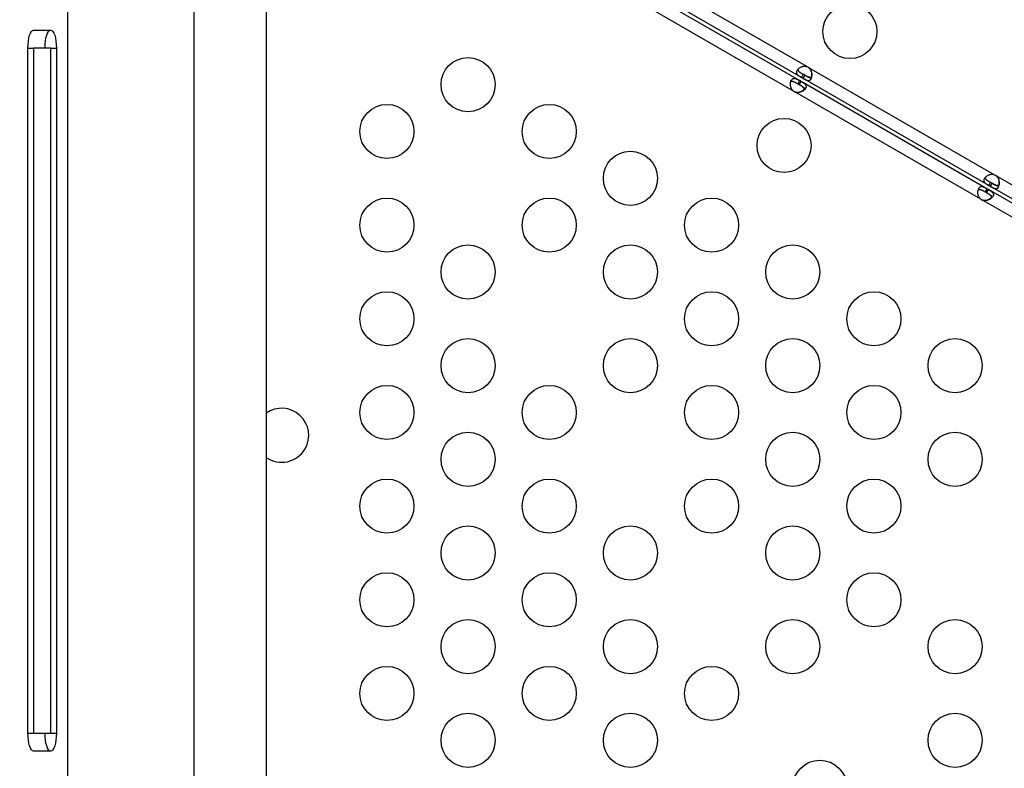
# Model space of a CAD drawing. Units: millimetres. Extents: x 97285 to 122571, y 266268 to 272128.
# Drawn here: x 98151 to 98696, y 269041 to 269456 of the extents above; entities that cross this region are included whole.
import ezdxf

# ---------------------------------------------------------------- set-up
doc = ezdxf.new("R2010")
doc.units = ezdxf.units.MM
doc.styles.get("Standard").update_dxf_attribs({"font": 'arial.ttf'})
doc.dimstyles.new('ISO-25', dxfattribs={"dimtxt": 2.5, "dimasz": 2.5, "dimexe": 1.25, "dimexo": 0.625, "dimtad": 1, "dimtxsty": 'Standard', "dimcen": 2.5, "dimadec": 0, "dimazin": 0, "dimtfac": 1, "dimtmove": 0, "dimatfit": 3, "dimfxl": 1, "dimarcsym": 0})

# ---------------------------------------------------------------- blocks, each defined once
blk = doc.blocks.new('*D2')
at = {"color": 0, "lineweight": -2, "transparency": 16777216}
for p, q in [((97708.52, 271744.83), (97708.52, 271866.08)), ((97928.52, 271864.83), (107060.64, 271864.83)), ((107280.64, 271744.83), (107280.64, 271866.08))]:
    blk.add_line(p, q, dxfattribs=at)
at = {"color": 0, "transparency": 16777216}
for points in [[(97928.52, 271901.5), (97928.52, 271828.17), (97708.52, 271864.83)], [(107060.64, 271901.5), (107060.64, 271828.17), (107280.64, 271864.83)]]:
    blk.add_solid(points, dxfattribs=at)
at = {"layer": 'Defpoints', "color": 0, "transparency": 16777216}
for p in [(107280.64, 271864.83), (107280.64, 270678.18), (97708.52, 268450.08)]:
    blk.add_point(p, dxfattribs=at)
at = {"color": 0, "transparency": 16777216, "insert": (102494.58, 271996.95), "char_height": 200, "attachment_point": 5}
blk.add_mtext('955', dxfattribs=at)
blk = doc.blocks.new('*D3')
at = {"color": 0, "lineweight": -2, "transparency": 16777216}
for p, q in [((97668.76, 271743.67), (97547.51, 271743.67)), ((97548.76, 271523.67), (97548.76, 266488.35)), ((97668.76, 266268.35), (97547.51, 266268.35))]:
    blk.add_line(p, q, dxfattribs=at)
at = {"color": 0, "transparency": 16777216}
for points in [[(97512.09, 271523.67), (97585.42, 271523.67), (97548.76, 271743.67)], [(97512.09, 266488.35), (97585.42, 266488.35), (97548.76, 266268.35)]]:
    blk.add_solid(points, dxfattribs=at)
at = {"layer": 'Defpoints', "color": 0, "transparency": 16777216}
for p in [(106650.62, 271743.67), (97548.76, 266268.35), (104212.98, 266268.35)]:
    blk.add_point(p, dxfattribs=at)
at = {"color": 0, "transparency": 16777216, "insert": (97416.64, 269006.01), "char_height": 200, "attachment_point": 5, "rotation": 90}
blk.add_mtext('550', dxfattribs=at)

msp = doc.modelspace()

# ---------------------------------------------------------------- linework, layer by layer
for p, q in [((98287.181, 269505.17), (98287.181, 268857.324)), ((98177.181, 268628.521), (98177.181, 269485.17)), ((98247.181, 268943.033), (98247.181, 269485.17)), ((98587.283, 269429.703), (98508.097, 269475.421)), ((98582.891, 269422.096), (98503.705, 269467.814)), ((98583.933, 269423.9), (98504.747, 269469.619)), ((98579.541, 269416.294), (98500.355, 269462.012)), ((98158.208, 269450.17), (98167.695, 269450.17)), ((98155.045, 269440.17), (98158.208, 269440.17)), ((98155.045, 269060.17), (98155.045, 269440.17)), ((98167.695, 269440.17), (98158.208, 269440.17)), ((98158.208, 269440.17), (98158.208, 269060.17)), ((98167.695, 269440.17), (98170.857, 269440.17)), ((98167.695, 269060.17), (98167.695, 269440.17)), ((98170.857, 269440.17), (98170.857, 269060.17)), ((98588.074, 269429.246), (98587.858, 269429.371)), ((98691.154, 269369.733), (98588.074, 269429.246)), ((98582.891, 269422.096), (98581.891, 269420.364)), ((98582.682, 269419.907), (98583.682, 269421.639)), ((98583.682, 269421.639), (98582.891, 269422.096)), ((98686.763, 269362.126), (98583.682, 269421.639)), ((98583.933, 269423.9), (98584.933, 269425.632)), ((98584.724, 269423.444), (98583.933, 269423.9)), ((98585.724, 269425.176), (98584.724, 269423.444)), ((98687.805, 269363.93), (98584.724, 269423.444)), ((98585.724, 269425.176), (98584.933, 269425.632)), ((98582.682, 269419.907), (98581.891, 269420.364)), ((98580.332, 269415.837), (98580.117, 269415.961)), ((98683.412, 269356.324), (98580.332, 269415.837)), ((98691.946, 269369.276), (98691.73, 269369.401)), ((98752.694, 269334.203), (98691.946, 269369.276)), ((98686.763, 269362.126), (98685.763, 269360.394)), ((98686.553, 269359.937), (98687.553, 269361.67)), ((98687.553, 269361.67), (98686.763, 269362.126)), ((98748.302, 269326.596), (98687.553, 269361.67)), ((98687.805, 269363.93), (98688.805, 269365.662)), ((98688.595, 269363.474), (98687.805, 269363.93)), ((98689.595, 269365.206), (98688.595, 269363.474)), ((98749.344, 269328.4), (98688.595, 269363.474)), ((98689.595, 269365.206), (98688.805, 269365.662)), ((98686.553, 269359.937), (98685.763, 269360.394)), ((98684.204, 269355.867), (98683.988, 269355.991)), ((98744.952, 269320.794), (98684.204, 269355.867)), ((98155.045, 269060.17), (98158.208, 269060.17)), ((98158.208, 269060.17), (98167.695, 269060.17)), ((98167.695, 269060.17), (98170.857, 269060.17)), ((98167.695, 269050.17), (98158.208, 269050.17))]:
    msp.add_line(p, q)
for centre in [(98610.764, 269449.347), (98399.092, 269419.878), (98354.092, 269393.898), (98444.092, 269393.898), (98574.269, 269386.137), (98489.092, 269367.917), (98354.092, 269341.936), (98444.092, 269341.936), (98534.092, 269341.936), (98399.092, 269315.955), (98489.092, 269315.955), (98579.092, 269315.955), (98354.092, 269289.975), (98534.092, 269289.975), (98624.092, 269289.975), (98399.092, 269263.994), (98489.092, 269263.994), (98579.092, 269263.994), (98669.092, 269263.994), (98354.092, 269238.013), (98444.092, 269238.013), (98534.092, 269238.013), (98624.092, 269238.013), (98399.092, 269212.032), (98579.092, 269212.032), (98669.092, 269212.032), (98354.092, 269186.052), (98444.092, 269186.052), (98534.092, 269186.052), (98624.051, 269186.075), (98399.092, 269160.071), (98489.092, 269160.071), (98579.092, 269160.071), (98354.092, 269134.09), (98444.092, 269134.09), (98624.092, 269134.09), (98399.092, 269108.109), (98489.092, 269108.109), (98579.092, 269108.109), (98669.092, 269108.109), (98354.092, 269082.129), (98444.092, 269082.176), (98534.092, 269082.129), (98399.092, 269056.148), (98489.092, 269056.148), (98669.092, 269056.148), (98594.092, 269030.167)]:
    msp.add_circle(centre, 15)
for centre, radius, start, end in [((98585.44, 269425.597), 4.5, 54.17565, 65.82435), ((98585.216, 269425.728), 4.5, 54.04237, 58.11058), ((98582.175, 269419.942), 4.5, 234.17565, 245.82435), ((98581.95, 269420.071), 4.5, 241.88942, 245.95763), ((98689.311, 269365.627), 4.5, 54.1699, 65.8301), ((98689.087, 269365.758), 4.5, 54.04237, 58.1207), ((98686.046, 269359.972), 4.5, 234.1699, 245.8301), ((98685.821, 269360.101), 4.5, 241.8793, 245.95763), ((98295.725, 269225.367), 15, 330, 124.71965), ((98295.725, 269225.367), 15, 235.28035, 330)]:
    msp.add_arc(centre, radius, start, end)
at = {"extrusion": (0, 0, -1)}
for centre, major_axis, start_param, end_param in [((98158.208, 269440.17), (0, 10), -1.5707963, 0), ((98167.695, 269440.17), (0, 10), -1.5707963, 0), ((98167.695, 269440.17), (0, 10), 0, 1.5707963), ((98158.208, 269060.17), (0, -10), 0, 1.5707963), ((98167.695, 269060.17), (0, -10), 0, 1.5707963), ((98167.695, 269060.17), (0, -10), -1.5707963, 0)]:
    msp.add_ellipse(centre, major_axis=major_axis, ratio=0.3162278, start_param=start_param, end_param=end_param, dxfattribs=at)
for points, knots in [([(98587.283, 269429.703), (98586.595, 269429.928), (98585.988, 269430.031), (98585.463, 269430.015), (98585.398, 269430.013), (98585.333, 269430.009), (98585.27, 269430.003), (98585.239, 269430), (98585.207, 269429.997), (98585.177, 269429.993), (98585.146, 269429.989), (98585.106, 269429.984), (98585.07, 269429.978), (98584.923, 269429.956), (98584.777, 269429.928), (98584.632, 269429.893), (98584.487, 269429.858), (98584.344, 269429.817), (98584.202, 269429.769), (98584.131, 269429.745), (98584.06, 269429.72), (98583.99, 269429.693), (98583.92, 269429.666), (98583.848, 269429.637), (98583.78, 269429.608), (98583.239, 269429.376), (98582.763, 269429.079), (98582.363, 269428.739), (98581.964, 269428.4), (98581.641, 269428.016), (98581.413, 269427.622), (98581.072, 269427.03), (98581.008, 269426.525), (98581.2, 269426.064), (98581.232, 269425.988), (98581.271, 269425.912), (98581.317, 269425.837), (98581.339, 269425.8), (98581.364, 269425.763), (98581.39, 269425.726), (98581.404, 269425.708), (98581.417, 269425.689), (98581.431, 269425.671), (98581.438, 269425.662), (98581.445, 269425.653), (98581.453, 269425.643), (98581.46, 269425.634), (98581.467, 269425.626), (98581.474, 269425.616), (98581.602, 269425.459), (98581.753, 269425.314), (98581.922, 269425.175), (98582.007, 269425.106), (98582.097, 269425.037), (98582.19, 269424.97), (98582.237, 269424.936), (98582.285, 269424.903), (98582.334, 269424.869), (98582.359, 269424.852), (98582.383, 269424.836), (98582.408, 269424.819), (98582.421, 269424.811), (98582.433, 269424.802), (98582.446, 269424.794), (98582.452, 269424.79), (98582.459, 269424.785), (98582.465, 269424.781), (98582.468, 269424.779), (98582.471, 269424.777), (98582.474, 269424.775), (98582.478, 269424.773), (98582.482, 269424.77), (98582.484, 269424.769), (98582.789, 269424.568), (98583.274, 269424.281), (98583.933, 269423.9)], [0, 0, 0, 0, 0.125, 0.125, 0.125, 0.140625, 0.140625, 0.140625, 0.1484375, 0.1484375, 0.1484375, 0.15625, 0.15625, 0.15625, 0.1875, 0.1875, 0.1875, 0.21875, 0.21875, 0.21875, 0.234375, 0.234375, 0.234375, 0.25, 0.25, 0.25, 0.375, 0.375, 0.375, 0.5, 0.5, 0.5, 0.6875, 0.6875, 0.6875, 0.71875, 0.71875, 0.71875, 0.734375, 0.734375, 0.734375, 0.7421875, 0.7421875, 0.7421875, 0.7460937, 0.7460937, 0.7460937, 0.75, 0.75, 0.75, 0.8125, 0.8125, 0.8125, 0.84375, 0.84375, 0.84375, 0.859375, 0.859375, 0.859375, 0.8671875, 0.8671875, 0.8671875, 0.8710937, 0.8710937, 0.8710937, 0.8730469, 0.8730469, 0.8730469, 0.8740234, 0.8740234, 0.8740234, 0.875, 0.875, 0.875, 1, 1, 1, 1]), ([(98581.947, 269428.341), (98581.938, 269428.242), (98581.944, 269428.145), (98581.992, 269427.92), (98582.045, 269427.793), (98582.164, 269427.602), (98582.209, 269427.538), (98582.287, 269427.442), (98582.315, 269427.41), (98582.359, 269427.362), (98582.374, 269427.346), (98582.397, 269427.322), (98582.404, 269427.314), (98582.42, 269427.298), (98582.428, 269427.29), (98582.575, 269427.143), (98582.733, 269427.012), (98582.995, 269426.817), (98583.087, 269426.752), (98583.23, 269426.656), (98583.279, 269426.623), (98583.353, 269426.575), (98583.378, 269426.559), (98583.416, 269426.534), (98583.429, 269426.526), (98583.448, 269426.514), (98583.454, 269426.51), (98583.467, 269426.502), (98583.475, 269426.497), (98583.788, 269426.299), (98584.274, 269426.013), (98584.933, 269425.632)], [0.57820085, 0.57820085, 0.57820085, 0.57820085, 0.625, 0.625, 0.6875, 0.6875, 0.71875, 0.71875, 0.734375, 0.734375, 0.7421875, 0.7421875, 0.74609375, 0.74609375, 0.75, 0.75, 0.8125, 0.8125, 0.84375, 0.84375, 0.859375, 0.859375, 0.8671875, 0.8671875, 0.87109375, 0.87109375, 0.87304688, 0.87304688, 0.875, 0.875, 1, 1, 1, 1]), ([(98584.724, 269423.444), (98585.338, 269423.09), (98585.84, 269422.804), (98586.24, 269422.604), (98586.29, 269422.579), (98586.338, 269422.555), (98586.385, 269422.533), (98586.408, 269422.522), (98586.431, 269422.511), (98586.454, 269422.501), (98586.477, 269422.49), (98586.505, 269422.477), (98586.532, 269422.465), (98586.639, 269422.417), (98586.743, 269422.374), (98586.846, 269422.336), (98586.948, 269422.298), (98587.048, 269422.264), (98587.147, 269422.237), (98587.196, 269422.223), (98587.245, 269422.211), (98587.294, 269422.2), (98587.342, 269422.189), (98587.392, 269422.18), (98587.438, 269422.172), (98587.811, 269422.112), (98588.138, 269422.151), (98588.43, 269422.304), (98588.722, 269422.458), (98588.979, 269422.727), (98589.207, 269423.121), (98589.548, 269423.712), (98589.759, 269424.474), (98589.783, 269425.307), (98589.787, 269425.446), (98589.785, 269425.587), (98589.779, 269425.729), (98589.776, 269425.801), (98589.771, 269425.873), (98589.765, 269425.945), (98589.762, 269425.981), (98589.759, 269426.017), (98589.755, 269426.054), (98589.753, 269426.072), (98589.752, 269426.09), (98589.75, 269426.108), (98589.748, 269426.126), (98589.746, 269426.143), (98589.743, 269426.163), (98589.706, 269426.477), (98589.646, 269426.779), (98589.562, 269427.065), (98589.52, 269427.209), (98589.471, 269427.348), (98589.417, 269427.483), (98589.39, 269427.551), (98589.361, 269427.618), (98589.33, 269427.684), (98589.315, 269427.716), (98589.3, 269427.749), (98589.284, 269427.781), (98589.276, 269427.797), (98589.268, 269427.814), (98589.259, 269427.83), (98589.255, 269427.838), (98589.251, 269427.846), (98589.247, 269427.854), (98589.245, 269427.858), (98589.243, 269427.862), (98589.241, 269427.866), (98589.239, 269427.87), (98589.236, 269427.875), (98589.235, 269427.878), (98589.034, 269428.259), (98588.647, 269428.716), (98588.074, 269429.246)], [0, 0, 0, 0, 0.125, 0.125, 0.125, 0.140625, 0.140625, 0.140625, 0.1484375, 0.1484375, 0.1484375, 0.15625, 0.15625, 0.15625, 0.1875, 0.1875, 0.1875, 0.21875, 0.21875, 0.21875, 0.234375, 0.234375, 0.234375, 0.25, 0.25, 0.25, 0.375, 0.375, 0.375, 0.5, 0.5, 0.5, 0.6875, 0.6875, 0.6875, 0.71875, 0.71875, 0.71875, 0.734375, 0.734375, 0.734375, 0.7421875, 0.7421875, 0.7421875, 0.7460937, 0.7460937, 0.7460937, 0.75, 0.75, 0.75, 0.8125, 0.8125, 0.8125, 0.84375, 0.84375, 0.84375, 0.859375, 0.859375, 0.859375, 0.8671875, 0.8671875, 0.8671875, 0.8710938, 0.8710938, 0.8710938, 0.8730469, 0.8730469, 0.8730469, 0.8740234, 0.8740234, 0.8740234, 0.875, 0.875, 0.875, 1, 1, 1, 1]), ([(98587.858, 269429.371), (98588.396, 269428.886), (98588.788, 269428.411), (98589.035, 269427.947), (98589.066, 269427.89), (98589.095, 269427.832), (98589.121, 269427.774), (98589.134, 269427.745), (98589.147, 269427.717), (98589.159, 269427.688), (98589.171, 269427.659), (98589.186, 269427.623), (98589.199, 269427.588), (98589.254, 269427.45), (98589.302, 269427.309), (98589.343, 269427.166), (98589.385, 269427.023), (98589.421, 269426.878), (98589.45, 269426.731), (98589.465, 269426.658), (98589.478, 269426.584), (98589.49, 269426.51), (98589.502, 269426.435), (98589.512, 269426.359), (98589.521, 269426.285), (98589.589, 269425.701), (98589.569, 269425.14), (98589.474, 269424.625), (98589.439, 269424.435), (98589.393, 269424.251), (98589.339, 269424.075)], [0, 0, 0, 0, 0.125, 0.125, 0.125, 0.140625, 0.140625, 0.140625, 0.1484375, 0.1484375, 0.1484375, 0.15625, 0.15625, 0.15625, 0.1875, 0.1875, 0.1875, 0.21875, 0.21875, 0.21875, 0.234375, 0.234375, 0.234375, 0.25, 0.25, 0.25, 0.375, 0.375, 0.375, 0.42111727, 0.42111727, 0.42111727, 0.42111727]), ([(98579.541, 269416.294), (98579.003, 269416.777), (98578.609, 269417.251), (98578.361, 269417.714), (98578.33, 269417.772), (98578.301, 269417.829), (98578.275, 269417.887), (98578.262, 269417.916), (98578.249, 269417.944), (98578.237, 269417.973), (98578.225, 269418.002), (98578.21, 269418.038), (98578.196, 269418.073), (98578.141, 269418.211), (98578.093, 269418.352), (98578.051, 269418.495), (98578.009, 269418.637), (98577.973, 269418.782), (98577.943, 269418.929), (98577.928, 269419.003), (98577.915, 269419.076), (98577.903, 269419.151), (98577.891, 269419.225), (98577.881, 269419.302), (98577.872, 269419.375), (98577.803, 269419.96), (98577.821, 269420.52), (98577.916, 269421.036), (98578.01, 269421.552), (98578.181, 269422.023), (98578.408, 269422.418), (98578.75, 269423.009), (98579.156, 269423.317), (98579.651, 269423.381), (98579.733, 269423.392), (98579.818, 269423.396), (98579.906, 269423.394), (98579.949, 269423.392), (98579.994, 269423.39), (98580.039, 269423.385), (98580.061, 269423.383), (98580.084, 269423.38), (98580.107, 269423.378), (98580.119, 269423.376), (98580.13, 269423.374), (98580.142, 269423.373), (98580.153, 269423.371), (98580.164, 269423.37), (98580.176, 269423.368), (98580.376, 269423.335), (98580.577, 269423.277), (98580.782, 269423.2), (98580.885, 269423.161), (98580.988, 269423.118), (98581.094, 269423.071), (98581.146, 269423.047), (98581.199, 269423.022), (98581.253, 269422.996), (98581.28, 269422.984), (98581.307, 269422.971), (98581.334, 269422.957), (98581.347, 269422.951), (98581.361, 269422.944), (98581.374, 269422.937), (98581.381, 269422.934), (98581.388, 269422.931), (98581.394, 269422.927), (98581.398, 269422.925), (98581.401, 269422.924), (98581.405, 269422.922), (98581.408, 269422.92), (98581.412, 269422.918), (98581.415, 269422.917), (98581.741, 269422.753), (98582.232, 269422.477), (98582.891, 269422.096)], [0, 0, 0, 0, 0.125, 0.125, 0.125, 0.140625, 0.140625, 0.140625, 0.1484375, 0.1484375, 0.1484375, 0.15625, 0.15625, 0.15625, 0.1875, 0.1875, 0.1875, 0.21875, 0.21875, 0.21875, 0.234375, 0.234375, 0.234375, 0.25, 0.25, 0.25, 0.375, 0.375, 0.375, 0.5, 0.5, 0.5, 0.6875, 0.6875, 0.6875, 0.71875, 0.71875, 0.71875, 0.734375, 0.734375, 0.734375, 0.7421875, 0.7421875, 0.7421875, 0.7460937, 0.7460937, 0.7460937, 0.75, 0.75, 0.75, 0.8125, 0.8125, 0.8125, 0.84375, 0.84375, 0.84375, 0.859375, 0.859375, 0.859375, 0.8671875, 0.8671875, 0.8671875, 0.8710937, 0.8710937, 0.8710937, 0.8730469, 0.8730469, 0.8730469, 0.8740234, 0.8740234, 0.8740234, 0.875, 0.875, 0.875, 1, 1, 1, 1]), ([(98578.053, 269421.595), (98578.134, 269421.653), (98578.221, 269421.696), (98578.44, 269421.768), (98578.577, 269421.785), (98578.801, 269421.778), (98578.879, 269421.77), (98579.001, 269421.75), (98579.043, 269421.742), (98579.106, 269421.729), (98579.128, 269421.724), (98579.16, 269421.716), (98579.171, 269421.713), (98579.193, 269421.708), (98579.203, 269421.705), (98579.404, 269421.651), (98579.597, 269421.58), (98579.897, 269421.45), (98579.998, 269421.403), (98580.154, 269421.327), (98580.206, 269421.301), (98580.285, 269421.261), (98580.312, 269421.248), (98580.352, 269421.227), (98580.365, 269421.22), (98580.385, 269421.209), (98580.392, 269421.206), (98580.405, 269421.199), (98580.414, 269421.195), (98580.742, 269421.022), (98581.232, 269420.745), (98581.891, 269420.364)], [0.57820085, 0.57820085, 0.57820085, 0.57820085, 0.625, 0.625, 0.6875, 0.6875, 0.71875, 0.71875, 0.734375, 0.734375, 0.7421875, 0.7421875, 0.74609375, 0.74609375, 0.75, 0.75, 0.8125, 0.8125, 0.84375, 0.84375, 0.859375, 0.859375, 0.8671875, 0.8671875, 0.87109375, 0.87109375, 0.87304688, 0.87304688, 0.875, 0.875, 1, 1, 1, 1]), ([(98583.682, 269421.639), (98584.296, 269421.285), (98584.794, 269420.993), (98585.167, 269420.747), (98585.214, 269420.716), (98585.259, 269420.686), (98585.301, 269420.656), (98585.323, 269420.642), (98585.344, 269420.627), (98585.364, 269420.613), (98585.384, 269420.598), (98585.41, 269420.58), (98585.434, 269420.563), (98585.528, 269420.494), (98585.618, 269420.425), (98585.703, 269420.356), (98585.787, 269420.286), (98585.866, 269420.216), (98585.939, 269420.144), (98585.976, 269420.109), (98586.011, 269420.072), (98586.044, 269420.036), (98586.078, 269419.999), (98586.111, 269419.961), (98586.141, 269419.925), (98586.379, 269419.632), (98586.509, 269419.33), (98586.522, 269419), (98586.535, 269418.67), (98586.431, 269418.313), (98586.203, 269417.919), (98585.862, 269417.327), (98585.308, 269416.764), (98584.598, 269416.327), (98584.48, 269416.254), (98584.357, 269416.185), (98584.23, 269416.119), (98584.167, 269416.086), (98584.102, 269416.054), (98584.037, 269416.023), (98584.004, 269416.008), (98583.971, 269415.992), (98583.938, 269415.977), (98583.921, 269415.97), (98583.904, 269415.962), (98583.888, 269415.955), (98583.871, 269415.948), (98583.855, 269415.941), (98583.837, 269415.933), (98583.546, 269415.808), (98583.255, 269415.709), (98582.965, 269415.639), (98582.82, 269415.604), (98582.675, 269415.576), (98582.53, 269415.556), (98582.458, 269415.545), (98582.386, 269415.537), (98582.314, 269415.53), (98582.278, 269415.527), (98582.242, 269415.524), (98582.206, 269415.522), (98582.188, 269415.521), (98582.17, 269415.52), (98582.152, 269415.519), (98582.143, 269415.518), (98582.134, 269415.518), (98582.125, 269415.517), (98582.12, 269415.517), (98582.116, 269415.517), (98582.111, 269415.517), (98582.107, 269415.517), (98582.101, 269415.516), (98582.098, 269415.516), (98581.667, 269415.499), (98581.078, 269415.606), (98580.332, 269415.837)], [0, 0, 0, 0, 0.125, 0.125, 0.125, 0.140625, 0.140625, 0.140625, 0.1484375, 0.1484375, 0.1484375, 0.15625, 0.15625, 0.15625, 0.1875, 0.1875, 0.1875, 0.21875, 0.21875, 0.21875, 0.234375, 0.234375, 0.234375, 0.25, 0.25, 0.25, 0.375, 0.375, 0.375, 0.5, 0.5, 0.5, 0.6875, 0.6875, 0.6875, 0.71875, 0.71875, 0.71875, 0.734375, 0.734375, 0.734375, 0.7421875, 0.7421875, 0.7421875, 0.7460937, 0.7460937, 0.7460937, 0.75, 0.75, 0.75, 0.8125, 0.8125, 0.8125, 0.84375, 0.84375, 0.84375, 0.859375, 0.859375, 0.859375, 0.8671875, 0.8671875, 0.8671875, 0.8710938, 0.8710938, 0.8710938, 0.8730469, 0.8730469, 0.8730469, 0.8740234, 0.8740234, 0.8740234, 0.875, 0.875, 0.875, 1, 1, 1, 1]), ([(98589.697, 269424.489), (98589.694, 269424.483), (98589.69, 269424.478), (98589.527, 269424.197), (98589.323, 269424.022), (98588.947, 269423.901), (98588.809, 269423.884), (98588.584, 269423.892), (98588.506, 269423.9), (98588.384, 269423.92), (98588.342, 269423.928), (98588.279, 269423.942), (98588.257, 269423.947), (98588.225, 269423.955), (98588.214, 269423.958), (98588.192, 269423.964), (98588.182, 269423.966), (98587.981, 269424.021), (98587.787, 269424.092), (98587.487, 269424.223), (98587.385, 269424.27), (98587.23, 269424.346), (98587.177, 269424.372), (98587.098, 269424.412), (98587.071, 269424.426), (98587.031, 269424.447), (98587.018, 269424.454), (98586.998, 269424.464), (98586.991, 269424.468), (98586.978, 269424.475), (98586.969, 269424.479), (98586.64, 269424.652), (98586.15, 269424.93), (98585.49, 269425.311)], [0.49755729, 0.49755729, 0.49755729, 0.49755729, 0.5, 0.5, 0.625, 0.625, 0.6875, 0.6875, 0.71875, 0.71875, 0.734375, 0.734375, 0.7421875, 0.7421875, 0.74609375, 0.74609375, 0.75, 0.75, 0.8125, 0.8125, 0.84375, 0.84375, 0.859375, 0.859375, 0.8671875, 0.8671875, 0.87109375, 0.87109375, 0.87304688, 0.87304688, 0.875, 0.875, 1, 1, 1, 1]), ([(98585.724, 269425.176), (98586.338, 269424.822), (98586.839, 269424.535), (98587.285, 269424.302), (98587.332, 269424.278), (98587.402, 269424.243), (98587.424, 269424.231), (98587.469, 269424.209), (98587.497, 269424.195), (98587.629, 269424.132), (98587.731, 269424.085), (98587.93, 269423.999), (98588.027, 269423.96), (98588.17, 269423.909), (98588.217, 269423.893), (98588.309, 269423.864), (98588.356, 269423.85), (98588.752, 269423.743), (98589.05, 269423.731), (98589.394, 269423.843), (98589.482, 269423.886), (98589.562, 269423.944)], [0, 0, 0, 0, 0.125, 0.125, 0.140625, 0.140625, 0.1484375, 0.1484375, 0.15625, 0.15625, 0.1875, 0.1875, 0.21875, 0.21875, 0.234375, 0.234375, 0.25, 0.25, 0.375, 0.375, 0.42178796, 0.42178796, 0.42178796, 0.42178796]), ([(98580.117, 269415.961), (98580.805, 269415.738), (98581.413, 269415.636), (98581.938, 269415.654), (98582.003, 269415.656), (98582.068, 269415.66), (98582.131, 269415.666), (98582.162, 269415.669), (98582.193, 269415.673), (98582.224, 269415.677), (98582.255, 269415.68), (98582.294, 269415.686), (98582.331, 269415.691), (98582.478, 269415.714), (98582.624, 269415.743), (98582.769, 269415.778), (98582.913, 269415.813), (98583.056, 269415.855), (98583.198, 269415.903), (98583.269, 269415.927), (98583.34, 269415.952), (98583.41, 269415.979), (98583.48, 269416.006), (98583.552, 269416.035), (98583.62, 269416.065), (98584.16, 269416.298), (98584.636, 269416.595), (98585.034, 269416.935), (98585.181, 269417.061), (98585.318, 269417.192), (98585.443, 269417.328)], [0, 0, 0, 0, 0.125, 0.125, 0.125, 0.140625, 0.140625, 0.140625, 0.1484375, 0.1484375, 0.1484375, 0.15625, 0.15625, 0.15625, 0.1875, 0.1875, 0.1875, 0.21875, 0.21875, 0.21875, 0.234375, 0.234375, 0.234375, 0.25, 0.25, 0.25, 0.375, 0.375, 0.375, 0.42111727, 0.42111727, 0.42111727, 0.42111727]), ([(98585.264, 269416.811), (98585.267, 269416.816), (98585.27, 269416.821), (98585.432, 269417.104), (98585.481, 269417.367), (98585.398, 269417.754), (98585.343, 269417.881), (98585.224, 269418.072), (98585.178, 269418.136), (98585.1, 269418.232), (98585.072, 269418.264), (98585.028, 269418.312), (98585.013, 269418.328), (98584.99, 269418.352), (98584.982, 269418.36), (98584.966, 269418.376), (98584.959, 269418.383), (98584.811, 269418.531), (98584.652, 269418.662), (98584.389, 269418.857), (98584.297, 269418.922), (98584.154, 269419.019), (98584.105, 269419.051), (98584.03, 269419.099), (98584.005, 269419.116), (98583.967, 269419.14), (98583.955, 269419.148), (98583.935, 269419.16), (98583.929, 269419.164), (98583.916, 269419.172), (98583.908, 269419.177), (98583.594, 269419.376), (98583.108, 269419.661), (98582.448, 269420.042)], [0.49755729, 0.49755729, 0.49755729, 0.49755729, 0.5, 0.5, 0.625, 0.625, 0.6875, 0.6875, 0.71875, 0.71875, 0.734375, 0.734375, 0.7421875, 0.7421875, 0.74609375, 0.74609375, 0.75, 0.75, 0.8125, 0.8125, 0.84375, 0.84375, 0.859375, 0.859375, 0.8671875, 0.8671875, 0.87109375, 0.87109375, 0.87304688, 0.87304688, 0.875, 0.875, 1, 1, 1, 1]), ([(98582.682, 269419.907), (98583.296, 269419.553), (98583.794, 269419.262), (98584.219, 269418.993), (98584.264, 269418.964), (98584.329, 269418.921), (98584.35, 269418.907), (98584.392, 269418.879), (98584.418, 269418.862), (98584.539, 269418.78), (98584.631, 269418.715), (98584.805, 269418.585), (98584.887, 269418.52), (98585.002, 269418.423), (98585.04, 269418.39), (98585.111, 269418.325), (98585.147, 269418.291), (98585.437, 269418.001), (98585.597, 269417.749), (98585.672, 269417.395), (98585.678, 269417.298), (98585.668, 269417.2)], [0, 0, 0, 0, 0.125, 0.125, 0.140625, 0.140625, 0.1484375, 0.1484375, 0.15625, 0.15625, 0.1875, 0.1875, 0.21875, 0.21875, 0.234375, 0.234375, 0.25, 0.25, 0.375, 0.375, 0.42178796, 0.42178796, 0.42178796, 0.42178796]), ([(98691.154, 269369.733), (98690.466, 269369.958), (98689.859, 269370.061), (98689.334, 269370.045), (98689.268, 269370.043), (98689.204, 269370.039), (98689.141, 269370.033), (98689.109, 269370.03), (98689.078, 269370.027), (98689.047, 269370.023), (98689.016, 269370.019), (98688.977, 269370.014), (98688.94, 269370.008), (98688.793, 269369.986), (98688.647, 269369.958), (98688.503, 269369.923), (98688.358, 269369.888), (98688.214, 269369.847), (98688.072, 269369.799), (98688.001, 269369.775), (98687.931, 269369.75), (98687.861, 269369.723), (98687.79, 269369.696), (98687.718, 269369.667), (98687.651, 269369.638), (98687.11, 269369.405), (98686.634, 269369.109), (98686.234, 269368.769), (98685.835, 269368.429), (98685.512, 269368.046), (98685.284, 269367.652), (98684.886, 269366.962), (98684.867, 269366.39), (98685.188, 269365.867), (98685.211, 269365.83), (98685.235, 269365.793), (98685.262, 269365.756), (98685.275, 269365.738), (98685.288, 269365.719), (98685.302, 269365.701), (98685.309, 269365.692), (98685.317, 269365.682), (98685.324, 269365.673), (98685.331, 269365.664), (98685.338, 269365.656), (98685.346, 269365.646), (98685.474, 269365.489), (98685.624, 269365.344), (98685.794, 269365.205), (98685.879, 269365.135), (98685.968, 269365.067), (98686.062, 269365), (98686.109, 269364.966), (98686.157, 269364.932), (98686.206, 269364.899), (98686.23, 269364.882), (98686.255, 269364.865), (98686.28, 269364.849), (98686.292, 269364.84), (98686.305, 269364.832), (98686.317, 269364.824), (98686.324, 269364.819), (98686.33, 269364.815), (98686.336, 269364.811), (98686.34, 269364.809), (98686.343, 269364.807), (98686.346, 269364.805), (98686.349, 269364.803), (98686.353, 269364.8), (98686.355, 269364.799), (98686.661, 269364.598), (98687.145, 269364.311), (98687.805, 269363.93)], [0, 0, 0, 0, 0.125, 0.125, 0.125, 0.140625, 0.140625, 0.140625, 0.1484375, 0.1484375, 0.1484375, 0.15625, 0.15625, 0.15625, 0.1875, 0.1875, 0.1875, 0.21875, 0.21875, 0.21875, 0.234375, 0.234375, 0.234375, 0.25, 0.25, 0.25, 0.375, 0.375, 0.375, 0.5, 0.5, 0.5, 0.71875, 0.71875, 0.71875, 0.734375, 0.734375, 0.734375, 0.7421875, 0.7421875, 0.7421875, 0.7460937, 0.7460937, 0.7460937, 0.75, 0.75, 0.75, 0.8125, 0.8125, 0.8125, 0.84375, 0.84375, 0.84375, 0.859375, 0.859375, 0.859375, 0.8671875, 0.8671875, 0.8671875, 0.8710937, 0.8710937, 0.8710937, 0.8730469, 0.8730469, 0.8730469, 0.8740234, 0.8740234, 0.8740234, 0.875, 0.875, 0.875, 1, 1, 1, 1]), ([(98685.819, 269368.371), (98685.809, 269368.272), (98685.815, 269368.175), (98685.863, 269367.95), (98685.916, 269367.822), (98686.035, 269367.631), (98686.081, 269367.568), (98686.159, 269367.472), (98686.186, 269367.44), (98686.23, 269367.392), (98686.245, 269367.376), (98686.268, 269367.352), (98686.276, 269367.344), (98686.291, 269367.328), (98686.299, 269367.32), (98686.446, 269367.173), (98686.604, 269367.041), (98686.867, 269366.847), (98686.958, 269366.782), (98687.101, 269366.685), (98687.15, 269366.653), (98687.224, 269366.605), (98687.25, 269366.588), (98687.287, 269366.564), (98687.3, 269366.556), (98687.319, 269366.544), (98687.326, 269366.54), (98687.338, 269366.532), (98687.347, 269366.527), (98687.66, 269366.328), (98688.145, 269366.043), (98688.805, 269365.662)], [0.57816647, 0.57816647, 0.57816647, 0.57816647, 0.625, 0.625, 0.6875, 0.6875, 0.71875, 0.71875, 0.734375, 0.734375, 0.7421875, 0.7421875, 0.74609375, 0.74609375, 0.75, 0.75, 0.8125, 0.8125, 0.84375, 0.84375, 0.859375, 0.859375, 0.8671875, 0.8671875, 0.87109375, 0.87109375, 0.87304688, 0.87304688, 0.875, 0.875, 1, 1, 1, 1]), ([(98688.595, 269363.474), (98689.208, 269363.12), (98689.71, 269362.835), (98690.11, 269362.634), (98690.16, 269362.609), (98690.209, 269362.586), (98690.256, 269362.563), (98690.279, 269362.552), (98690.302, 269362.541), (98690.325, 269362.531), (98690.347, 269362.52), (98690.376, 269362.507), (98690.403, 269362.495), (98690.51, 269362.448), (98690.614, 269362.404), (98690.717, 269362.366), (98690.819, 269362.328), (98690.919, 269362.294), (98691.018, 269362.267), (98691.067, 269362.253), (98691.116, 269362.241), (98691.165, 269362.23), (98691.213, 269362.219), (98691.263, 269362.21), (98691.309, 269362.202), (98691.681, 269362.142), (98692.009, 269362.181), (98692.301, 269362.334), (98692.593, 269362.487), (98692.85, 269362.757), (98693.078, 269363.151), (98693.305, 269363.545), (98693.476, 269364.016), (98693.57, 269364.532), (98693.617, 269364.789), (98693.646, 269365.059), (98693.654, 269365.336), (98693.658, 269365.475), (98693.656, 269365.616), (98693.65, 269365.759), (98693.647, 269365.83), (98693.642, 269365.902), (98693.636, 269365.974), (98693.633, 269366.011), (98693.63, 269366.047), (98693.626, 269366.083), (98693.625, 269366.101), (98693.623, 269366.119), (98693.621, 269366.138), (98693.619, 269366.156), (98693.617, 269366.173), (98693.614, 269366.192), (98693.577, 269366.507), (98693.517, 269366.808), (98693.433, 269367.095), (98693.391, 269367.238), (98693.343, 269367.378), (98693.288, 269367.513), (98693.261, 269367.581), (98693.232, 269367.647), (98693.202, 269367.713), (98693.187, 269367.746), (98693.171, 269367.779), (98693.155, 269367.811), (98693.147, 269367.827), (98693.139, 269367.843), (98693.131, 269367.859), (98693.127, 269367.867), (98693.123, 269367.875), (98693.118, 269367.883), (98693.116, 269367.887), (98693.114, 269367.891), (98693.112, 269367.895), (98693.11, 269367.899), (98693.108, 269367.904), (98693.106, 269367.907), (98692.905, 269368.289), (98692.519, 269368.745), (98691.946, 269369.276)], [0, 0, 0, 0, 0.125, 0.125, 0.125, 0.140625, 0.140625, 0.140625, 0.1484375, 0.1484375, 0.1484375, 0.15625, 0.15625, 0.15625, 0.1875, 0.1875, 0.1875, 0.21875, 0.21875, 0.21875, 0.234375, 0.234375, 0.234375, 0.25, 0.25, 0.25, 0.375, 0.375, 0.375, 0.5, 0.5, 0.5, 0.625, 0.625, 0.625, 0.6875, 0.6875, 0.6875, 0.71875, 0.71875, 0.71875, 0.734375, 0.734375, 0.734375, 0.7421875, 0.7421875, 0.7421875, 0.7460937, 0.7460937, 0.7460937, 0.75, 0.75, 0.75, 0.8125, 0.8125, 0.8125, 0.84375, 0.84375, 0.84375, 0.859375, 0.859375, 0.859375, 0.8671875, 0.8671875, 0.8671875, 0.8710937, 0.8710937, 0.8710937, 0.8730469, 0.8730469, 0.8730469, 0.8740234, 0.8740234, 0.8740234, 0.875, 0.875, 0.875, 1, 1, 1, 1]), ([(98691.73, 269369.401), (98692.267, 269368.916), (98692.659, 269368.441), (98692.906, 269367.977), (98692.937, 269367.92), (98692.966, 269367.862), (98692.992, 269367.804), (98693.005, 269367.775), (98693.018, 269367.747), (98693.03, 269367.718), (98693.042, 269367.689), (98693.057, 269367.653), (98693.071, 269367.618), (98693.125, 269367.48), (98693.173, 269367.339), (98693.215, 269367.196), (98693.256, 269367.053), (98693.292, 269366.908), (98693.321, 269366.761), (98693.336, 269366.688), (98693.349, 269366.614), (98693.361, 269366.54), (98693.373, 269366.465), (98693.383, 269366.389), (98693.392, 269366.315), (98693.46, 269365.731), (98693.44, 269365.17), (98693.345, 269364.655), (98693.31, 269364.465), (98693.264, 269364.281), (98693.21, 269364.105)], [0, 0, 0, 0, 0.125, 0.125, 0.125, 0.140625, 0.140625, 0.140625, 0.1484375, 0.1484375, 0.1484375, 0.15625, 0.15625, 0.15625, 0.1875, 0.1875, 0.1875, 0.21875, 0.21875, 0.21875, 0.234375, 0.234375, 0.234375, 0.25, 0.25, 0.25, 0.375, 0.375, 0.375, 0.42111727, 0.42111727, 0.42111727, 0.42111727]), ([(98683.412, 269356.324), (98682.873, 269356.807), (98682.48, 269357.281), (98682.232, 269357.744), (98682.201, 269357.802), (98682.172, 269357.86), (98682.146, 269357.917), (98682.132, 269357.946), (98682.12, 269357.975), (98682.108, 269358.003), (98682.095, 269358.032), (98682.081, 269358.069), (98682.067, 269358.103), (98682.012, 269358.242), (98681.964, 269358.382), (98681.922, 269358.525), (98681.88, 269358.668), (98681.844, 269358.813), (98681.814, 269358.96), (98681.799, 269359.033), (98681.786, 269359.107), (98681.774, 269359.181), (98681.762, 269359.255), (98681.752, 269359.332), (98681.743, 269359.405), (98681.674, 269359.99), (98681.693, 269360.551), (98681.787, 269361.066), (98681.881, 269361.582), (98682.052, 269362.054), (98682.28, 269362.448), (98682.678, 269363.138), (98683.164, 269363.44), (98683.777, 269363.424), (98683.821, 269363.422), (98683.865, 269363.42), (98683.91, 269363.415), (98683.933, 269363.413), (98683.956, 269363.41), (98683.978, 269363.407), (98683.99, 269363.406), (98684.001, 269363.404), (98684.013, 269363.403), (98684.024, 269363.401), (98684.035, 269363.399), (98684.048, 269363.397), (98684.248, 269363.365), (98684.448, 269363.307), (98684.653, 269363.23), (98684.756, 269363.191), (98684.86, 269363.148), (98684.965, 269363.1), (98685.018, 269363.077), (98685.071, 269363.052), (98685.124, 269363.026), (98685.151, 269363.013), (98685.178, 269363), (98685.205, 269362.987), (98685.218, 269362.981), (98685.232, 269362.974), (98685.246, 269362.967), (98685.252, 269362.964), (98685.259, 269362.96), (98685.266, 269362.957), (98685.269, 269362.955), (98685.273, 269362.954), (98685.276, 269362.952), (98685.279, 269362.95), (98685.284, 269362.948), (98685.286, 269362.947), (98685.613, 269362.782), (98686.104, 269362.506), (98686.763, 269362.126)], [0, 0, 0, 0, 0.125, 0.125, 0.125, 0.140625, 0.140625, 0.140625, 0.1484375, 0.1484375, 0.1484375, 0.15625, 0.15625, 0.15625, 0.1875, 0.1875, 0.1875, 0.21875, 0.21875, 0.21875, 0.234375, 0.234375, 0.234375, 0.25, 0.25, 0.25, 0.375, 0.375, 0.375, 0.5, 0.5, 0.5, 0.71875, 0.71875, 0.71875, 0.734375, 0.734375, 0.734375, 0.7421875, 0.7421875, 0.7421875, 0.7460937, 0.7460937, 0.7460937, 0.75, 0.75, 0.75, 0.8125, 0.8125, 0.8125, 0.84375, 0.84375, 0.84375, 0.859375, 0.859375, 0.859375, 0.8671875, 0.8671875, 0.8671875, 0.8710937, 0.8710937, 0.8710937, 0.8730469, 0.8730469, 0.8730469, 0.8740234, 0.8740234, 0.8740234, 0.875, 0.875, 0.875, 1, 1, 1, 1]), ([(98681.924, 269361.625), (98682.005, 269361.683), (98682.092, 269361.726), (98682.311, 269361.798), (98682.448, 269361.815), (98682.673, 269361.808), (98682.751, 269361.8), (98682.873, 269361.78), (98682.914, 269361.772), (98682.978, 269361.759), (98682.999, 269361.754), (98683.031, 269361.746), (98683.042, 269361.743), (98683.064, 269361.737), (98683.074, 269361.735), (98683.275, 269361.681), (98683.468, 269361.61), (98683.768, 269361.48), (98683.87, 269361.433), (98684.025, 269361.357), (98684.077, 269361.331), (98684.157, 269361.291), (98684.183, 269361.277), (98684.223, 269361.257), (98684.237, 269361.25), (98684.257, 269361.239), (98684.263, 269361.236), (98684.277, 269361.229), (98684.285, 269361.224), (98684.614, 269361.052), (98685.104, 269360.774), (98685.763, 269360.394)], [0.57816647, 0.57816647, 0.57816647, 0.57816647, 0.625, 0.625, 0.6875, 0.6875, 0.71875, 0.71875, 0.734375, 0.734375, 0.7421875, 0.7421875, 0.74609375, 0.74609375, 0.75, 0.75, 0.8125, 0.8125, 0.84375, 0.84375, 0.859375, 0.859375, 0.8671875, 0.8671875, 0.87109375, 0.87109375, 0.87304688, 0.87304688, 0.875, 0.875, 1, 1, 1, 1]), ([(98687.553, 269361.67), (98688.167, 269361.315), (98688.665, 269361.023), (98689.038, 269360.777), (98689.085, 269360.746), (98689.129, 269360.716), (98689.172, 269360.687), (98689.194, 269360.672), (98689.214, 269360.657), (98689.235, 269360.643), (98689.255, 269360.629), (98689.281, 269360.61), (98689.304, 269360.593), (98689.399, 269360.524), (98689.489, 269360.456), (98689.573, 269360.386), (98689.658, 269360.317), (98689.737, 269360.246), (98689.81, 269360.175), (98689.846, 269360.139), (98689.882, 269360.103), (98689.915, 269360.066), (98689.949, 269360.029), (98689.982, 269359.991), (98690.012, 269359.955), (98690.25, 269359.662), (98690.38, 269359.36), (98690.393, 269359.03), (98690.406, 269358.7), (98690.302, 269358.343), (98690.074, 269357.949), (98689.847, 269357.555), (98689.524, 269357.172), (98689.125, 269356.832), (98688.925, 269356.662), (98688.706, 269356.503), (98688.47, 269356.357), (98688.351, 269356.284), (98688.229, 269356.215), (98688.102, 269356.149), (98688.038, 269356.116), (98687.974, 269356.084), (98687.908, 269356.053), (98687.876, 269356.038), (98687.843, 269356.023), (98687.809, 269356.008), (98687.793, 269356), (98687.776, 269355.993), (98687.759, 269355.985), (98687.742, 269355.978), (98687.727, 269355.971), (98687.709, 269355.963), (98687.418, 269355.838), (98687.127, 269355.739), (98686.836, 269355.669), (98686.691, 269355.634), (98686.546, 269355.606), (98686.402, 269355.586), (98686.33, 269355.575), (98686.257, 269355.567), (98686.185, 269355.56), (98686.149, 269355.557), (98686.113, 269355.554), (98686.077, 269355.552), (98686.059, 269355.551), (98686.041, 269355.55), (98686.023, 269355.549), (98686.014, 269355.548), (98686.005, 269355.548), (98685.996, 269355.547), (98685.992, 269355.547), (98685.987, 269355.547), (98685.983, 269355.547), (98685.978, 269355.547), (98685.973, 269355.546), (98685.969, 269355.546), (98685.538, 269355.529), (98684.95, 269355.636), (98684.204, 269355.867)], [0, 0, 0, 0, 0.125, 0.125, 0.125, 0.140625, 0.140625, 0.140625, 0.1484375, 0.1484375, 0.1484375, 0.15625, 0.15625, 0.15625, 0.1875, 0.1875, 0.1875, 0.21875, 0.21875, 0.21875, 0.234375, 0.234375, 0.234375, 0.25, 0.25, 0.25, 0.375, 0.375, 0.375, 0.5, 0.5, 0.5, 0.625, 0.625, 0.625, 0.6875, 0.6875, 0.6875, 0.71875, 0.71875, 0.71875, 0.734375, 0.734375, 0.734375, 0.7421875, 0.7421875, 0.7421875, 0.7460937, 0.7460937, 0.7460937, 0.75, 0.75, 0.75, 0.8125, 0.8125, 0.8125, 0.84375, 0.84375, 0.84375, 0.859375, 0.859375, 0.859375, 0.8671875, 0.8671875, 0.8671875, 0.8710937, 0.8710937, 0.8710937, 0.8730469, 0.8730469, 0.8730469, 0.8740234, 0.8740234, 0.8740234, 0.875, 0.875, 0.875, 1, 1, 1, 1]), ([(98693.568, 269364.519), (98693.565, 269364.513), (98693.562, 269364.508), (98693.398, 269364.227), (98693.194, 269364.052), (98692.818, 269363.931), (98692.68, 269363.914), (98692.455, 269363.922), (98692.377, 269363.93), (98692.255, 269363.95), (98692.213, 269363.958), (98692.15, 269363.972), (98692.128, 269363.977), (98692.096, 269363.985), (98692.085, 269363.988), (98692.063, 269363.994), (98692.053, 269363.996), (98691.852, 269364.051), (98691.658, 269364.122), (98691.358, 269364.253), (98691.256, 269364.3), (98691.101, 269364.376), (98691.048, 269364.402), (98690.969, 269364.442), (98690.942, 269364.456), (98690.902, 269364.477), (98690.889, 269364.484), (98690.869, 269364.494), (98690.862, 269364.498), (98690.849, 269364.505), (98690.84, 269364.509), (98690.511, 269364.682), (98690.021, 269364.96), (98689.361, 269365.341)], [0.49755119, 0.49755119, 0.49755119, 0.49755119, 0.5, 0.5, 0.625, 0.625, 0.6875, 0.6875, 0.71875, 0.71875, 0.734375, 0.734375, 0.7421875, 0.7421875, 0.74609375, 0.74609375, 0.75, 0.75, 0.8125, 0.8125, 0.84375, 0.84375, 0.859375, 0.859375, 0.8671875, 0.8671875, 0.87109375, 0.87109375, 0.87304688, 0.87304688, 0.875, 0.875, 1, 1, 1, 1]), ([(98689.595, 269365.206), (98690.208, 269364.852), (98690.71, 269364.566), (98691.155, 269364.333), (98691.203, 269364.308), (98691.273, 269364.273), (98691.295, 269364.261), (98691.34, 269364.239), (98691.368, 269364.226), (98691.499, 269364.162), (98691.602, 269364.115), (98691.801, 269364.029), (98691.898, 269363.99), (98692.041, 269363.939), (98692.087, 269363.923), (98692.18, 269363.894), (98692.227, 269363.88), (98692.623, 269363.773), (98692.921, 269363.761), (98693.265, 269363.873), (98693.353, 269363.916), (98693.433, 269363.974)], [0, 0, 0, 0, 0.125, 0.125, 0.140625, 0.140625, 0.1484375, 0.1484375, 0.15625, 0.15625, 0.1875, 0.1875, 0.21875, 0.21875, 0.234375, 0.234375, 0.25, 0.25, 0.375, 0.375, 0.42182216, 0.42182216, 0.42182216, 0.42182216]), ([(98683.988, 269355.991), (98684.676, 269355.768), (98685.284, 269355.666), (98685.809, 269355.684), (98685.874, 269355.686), (98685.939, 269355.69), (98686.002, 269355.696), (98686.033, 269355.699), (98686.064, 269355.703), (98686.095, 269355.707), (98686.126, 269355.71), (98686.165, 269355.716), (98686.202, 269355.721), (98686.349, 269355.744), (98686.495, 269355.773), (98686.64, 269355.808), (98686.784, 269355.843), (98686.928, 269355.885), (98687.069, 269355.933), (98687.14, 269355.957), (98687.211, 269355.982), (98687.281, 269356.009), (98687.351, 269356.036), (98687.423, 269356.065), (98687.491, 269356.095), (98688.031, 269356.328), (98688.507, 269356.625), (98688.905, 269356.965), (98689.052, 269357.091), (98689.189, 269357.222), (98689.314, 269357.358)], [0, 0, 0, 0, 0.125, 0.125, 0.125, 0.140625, 0.140625, 0.140625, 0.1484375, 0.1484375, 0.1484375, 0.15625, 0.15625, 0.15625, 0.1875, 0.1875, 0.1875, 0.21875, 0.21875, 0.21875, 0.234375, 0.234375, 0.234375, 0.25, 0.25, 0.25, 0.375, 0.375, 0.375, 0.42111727, 0.42111727, 0.42111727, 0.42111727]), ([(98689.135, 269356.841), (98689.138, 269356.846), (98689.141, 269356.851), (98689.303, 269357.134), (98689.352, 269357.397), (98689.269, 269357.784), (98689.214, 269357.911), (98689.095, 269358.102), (98689.049, 269358.166), (98688.971, 269358.262), (98688.943, 269358.294), (98688.899, 269358.342), (98688.884, 269358.358), (98688.861, 269358.382), (98688.853, 269358.39), (98688.837, 269358.406), (98688.83, 269358.413), (98688.682, 269358.561), (98688.523, 269358.692), (98688.26, 269358.887), (98688.168, 269358.952), (98688.025, 269359.049), (98687.976, 269359.081), (98687.902, 269359.129), (98687.876, 269359.146), (98687.838, 269359.17), (98687.826, 269359.178), (98687.807, 269359.19), (98687.8, 269359.194), (98687.787, 269359.202), (98687.779, 269359.207), (98687.465, 269359.406), (98686.979, 269359.691), (98686.32, 269360.072)], [0.49755119, 0.49755119, 0.49755119, 0.49755119, 0.5, 0.5, 0.625, 0.625, 0.6875, 0.6875, 0.71875, 0.71875, 0.734375, 0.734375, 0.7421875, 0.7421875, 0.74609375, 0.74609375, 0.75, 0.75, 0.8125, 0.8125, 0.84375, 0.84375, 0.859375, 0.859375, 0.8671875, 0.8671875, 0.87109375, 0.87109375, 0.87304688, 0.87304688, 0.875, 0.875, 1, 1, 1, 1]), ([(98686.553, 269359.937), (98687.167, 269359.583), (98687.665, 269359.292), (98688.09, 269359.023), (98688.135, 269358.994), (98688.2, 269358.951), (98688.221, 269358.937), (98688.263, 269358.91), (98688.289, 269358.892), (98688.41, 269358.81), (98688.502, 269358.745), (98688.676, 269358.615), (98688.758, 269358.551), (98688.873, 269358.453), (98688.91, 269358.42), (98688.982, 269358.355), (98689.018, 269358.321), (98689.308, 269358.031), (98689.468, 269357.779), (98689.543, 269357.425), (98689.549, 269357.328), (98689.54, 269357.229)], [0, 0, 0, 0, 0.125, 0.125, 0.140625, 0.140625, 0.1484375, 0.1484375, 0.15625, 0.15625, 0.1875, 0.1875, 0.21875, 0.21875, 0.234375, 0.234375, 0.25, 0.25, 0.375, 0.375, 0.42182216, 0.42182216, 0.42182216, 0.42182216])]:
    msp.add_open_spline(points, degree=3, knots=knots)
for points in [[(98587.858, 269429.371), (98588.168, 269429.125), (98588.436, 269428.886), (98588.662, 269428.657)], [(98580.117, 269415.961), (98580.484, 269415.817), (98580.825, 269415.704), (98581.137, 269415.623)], [(98691.73, 269369.401), (98692.039, 269369.154), (98692.307, 269368.916), (98692.534, 269368.686)], [(98683.988, 269355.991), (98684.356, 269355.847), (98684.696, 269355.734), (98685.009, 269355.652)]]:
    msp.add_open_spline(points, degree=3)

# ---------------------------------------------------------------- dimensions: what is measured, and where the dimension line sits
dim = msp.add_linear_dim(base=(107280.641, 271864.832), p1=(97708.516, 268450.083), p2=(107280.641, 270678.176), text='955', dimstyle='ISO-25', override={"dimtxt": 200, "dimasz": 220, "dimgap": 30, "dimtad": 2, "dimfxl": 120, "dimfxlon": 1})
dim.commit()
dim.dimension.update_dxf_attribs({"geometry": '*D2', "text_midpoint": (102494.578, 271996.947)})
dim = msp.add_linear_dim(base=(97548.756, 266268.348), p1=(106650.625, 271743.668), p2=(104212.984, 266268.348), angle=90, text='550', dimstyle='ISO-25', override={"dimtxt": 200, "dimasz": 220, "dimgap": 30, "dimtad": 2, "dimfxl": 120, "dimfxlon": 1})
dim.commit()
dim.dimension.update_dxf_attribs({"geometry": '*D3', "text_midpoint": (97416.642, 269006.008)})

doc.saveas('drawing.dxf')
